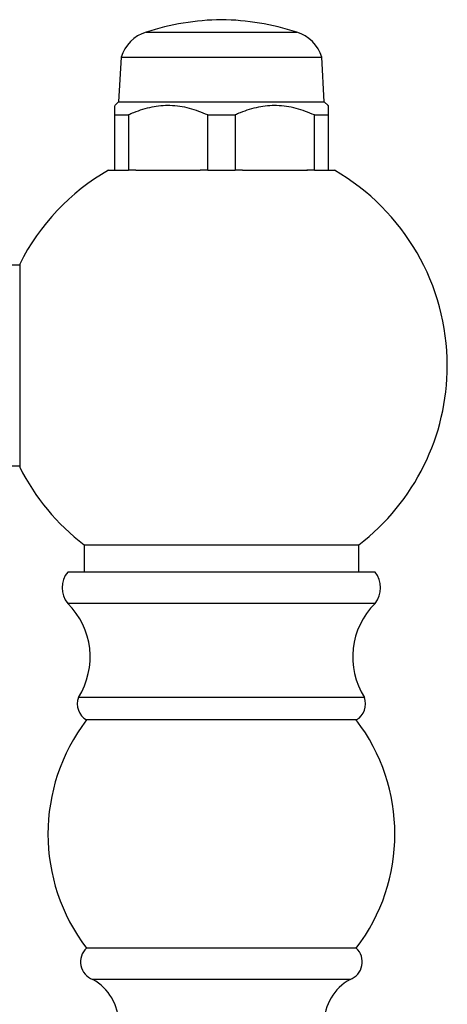
# Model space of a CAD drawing. Units: millimetres. Extents: x 5 to 995, y 5 to 995.
# Drawn here: x 227 to 249, y 514 to 567 of the extents above; entities that cross this region are included whole.
import ezdxf

# ---------------------------------------------------------------- set-up
doc = ezdxf.new("R2010")
doc.units = ezdxf.units.MM

msp = doc.modelspace()

# ---------------------------------------------------------------- linework, layer by layer
at = {"color": 7, "linetype": 'Continuous', "lineweight": 25}
for p, q in [((233.29, 565.913), (241.29, 565.913)), ((231.957, 564.58), (231.828, 562.218)), ((231.957, 564.58), (242.623, 564.58)), ((242.752, 562.218), (242.623, 564.58)), ((231.828, 562.218), (231.623, 562.013)), ((231.828, 562.218), (237.29, 562.218)), ((237.29, 562.218), (242.752, 562.218)), ((242.957, 562.013), (242.752, 562.218)), ((231.623, 561.513), (232.35, 561.513)), ((231.623, 558.58), (231.623, 561.513)), ((232.35, 561.513), (232.35, 558.58)), ((236.563, 561.513), (238.017, 561.513)), ((236.563, 558.58), (236.563, 561.513)), ((238.017, 561.513), (238.017, 558.58)), ((242.23, 561.513), (242.957, 561.513)), ((242.23, 558.58), (242.23, 561.513)), ((242.957, 561.513), (242.957, 558.58)), ((231.29, 558.58), (231.623, 558.58)), ((231.623, 558.58), (232.35, 558.58)), ((232.749, 558.58), (232.35, 558.58)), ((232.749, 558.58), (236.164, 558.58)), ((236.563, 558.58), (236.164, 558.58)), ((236.563, 558.58), (238.017, 558.58)), ((238.416, 558.58), (238.017, 558.58)), ((238.416, 558.58), (241.856, 558.58)), ((242.23, 558.58), (241.831, 558.58)), ((242.23, 558.58), (242.957, 558.58)), ((242.957, 558.58), (243.29, 558.58)), ((226.574, 553.521), (220.688, 553.521)), ((226.574, 553.587), (226.574, 542.787)), ((220.688, 542.854), (226.574, 542.854)), ((229.99, 538.663), (229.99, 537.213)), ((229.99, 538.663), (244.59, 538.663)), ((244.59, 537.213), (244.59, 538.663)), ((245.457, 537.213), (229.123, 537.213)), ((245.457, 535.546), (229.123, 535.546)), ((244.89, 530.546), (229.69, 530.546)), ((244.457, 529.346), (230.123, 529.346)), ((244.457, 517.213), (230.123, 517.213)), ((244.123, 515.546), (230.457, 515.546))]:
    msp.add_line(p, q, dxfattribs=at)
for centre, radius, start, end in [((237.456, 553.247), 13.333, 90.7155, 108.2092), ((237.124, 553.247), 13.333, 71.7908, 89.2845), ((233.871, 563.999), 2, 106.8745, 163.1255), ((240.709, 563.999), 2, 16.8745, 73.1255), ((237.29, 548.187), 12, 120, 153.2563), ((237.29, 548.187), 12, 0, 60), ((237.29, 548.187), 12, 307.4691, 0), ((237.29, 548.187), 12, 206.7437, 232.5309), ((230.164, 536.38), 1.333, 141.3178, 218.6822), ((244.416, 536.38), 1.333, 321.3178, 38.6822), ((226.317, 532.696), 4, 327.4895, 45.4424), ((248.263, 532.696), 4, 134.5576, 212.5105), ((230.631, 530.208), 1, 160.2182, 239.4923), ((243.949, 530.208), 1, 300.5077, 19.7818), ((238.073, 523.28), 10, 142.6511, 217.3489), ((236.507, 523.28), 10, 322.6511, 37.3489), ((230.807, 516.483), 1, 133.116, 249.5038), ((243.773, 516.483), 1, 290.4962, 46.884), ((229.166, 513.213), 2.667, 298.955, 61.045), ((245.414, 513.213), 2.667, 118.955, 241.045)]:
    msp.add_arc(centre, radius, start, end, dxfattribs=at)
for points, knots in [([(231.623, 561.513), (231.623, 561.55), (231.623, 561.727), (231.623, 561.963), (231.623, 561.984), (231.623, 561.994)], [0, 0, 0, 0, 0.1260682, 0.5975935, 1, 1, 1, 1]), ([(236.563, 561.513), (236.243, 561.643), (235.594, 561.907), (234.582, 562.05), (233.575, 561.958), (232.843, 561.73), (232.441, 561.553), (232.35, 561.513)], [0, 0, 0, 0, 0.2350022, 0.4770288, 0.7009979, 0.9328329, 1, 1, 1, 1]), ([(242.23, 561.513), (241.91, 561.643), (241.26, 561.907), (240.249, 562.05), (239.241, 561.958), (238.51, 561.73), (238.107, 561.553), (238.017, 561.513)], [0, 0, 0, 0, 0.235002, 0.477029, 0.700998, 0.932833, 1, 1, 1, 1]), ([(242.957, 561.994), (242.957, 562), (242.957, 562.037), (242.957, 561.882), (242.957, 561.637), (242.957, 561.513)], [0, 0, 0, 0, 0.085578, 0.535656, 1, 1, 1, 1])]:
    msp.add_open_spline(points, degree=3, knots=knots, dxfattribs=at)

doc.saveas('drawing.dxf')
